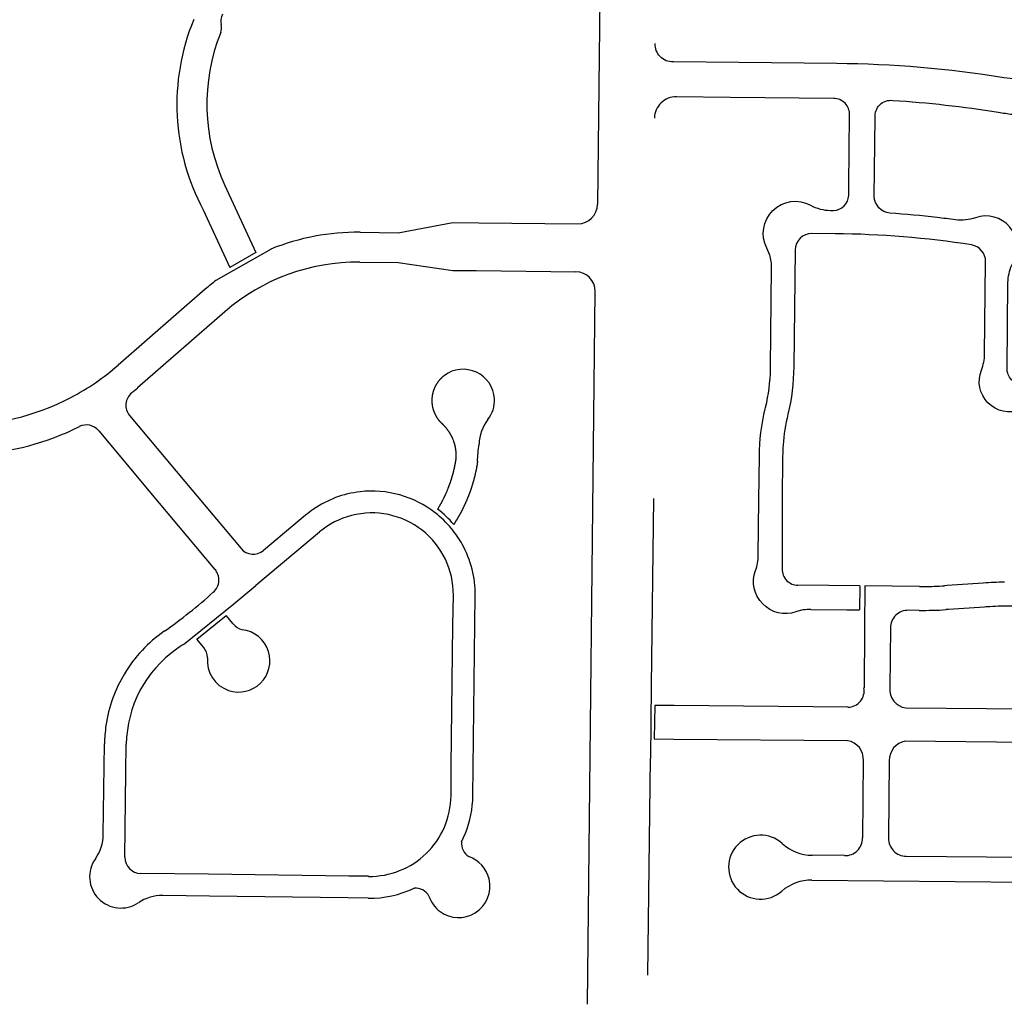
# Model space of a CAD drawing. Units: inches. Extents: x 6346242 to 6381664, y 2168962 to 2202045.
# Drawn here: x 6366013 to 6367366, y 2196577 to 2197930 of the extents above; entities that cross this region are included whole.
import ezdxf

# ---------------------------------------------------------------- set-up
doc = ezdxf.new("R2010")
doc.units = ezdxf.units.IN
doc.header["$MEASUREMENT"] = 0

msp = doc.modelspace()

# ---------------------------------------------------------------- linework, layer by layer
for p, q in [((6366810.6, 2197976.8), (6366807.3, 2197676.5)), ((6366885.5, 2197795.3), (6366885.5, 2197795.3)), ((6366885.5, 2197795.3), (6366885.5, 2197794.8)), ((6366295, 2197702.6), (6366337.8, 2197610.2)), ((6366265.4, 2197668.9), (6366302.1, 2197589.7)), ((6366533.1, 2197637.5), (6366608.2, 2197651.7)), ((6366608.2, 2197651.7), (6366644.2, 2197651.3)), ((6366644.2, 2197651.3), (6366780, 2197649.8)), ((6366480.9, 2197638.1), (6366533.1, 2197637.5)), ((6366358.5, 2197615.1), (6366282.7, 2197571.7)), ((6366337.8, 2197610.2), (6366302.1, 2197589.7)), ((6366480.4, 2197597.1), (6366533.4, 2197596.5)), ((6366533.4, 2197596.5), (6366608.3, 2197585.7)), ((6366608.3, 2197585.7), (6366640.3, 2197585.4)), ((6366640.3, 2197585.4), (6366777.3, 2197583.9)), ((6366268, 2197559.7), (6366148.3, 2197455.2)), ((6366793.6, 2196576.8), (6366804, 2197556.6)), ((6366295, 2197528.8), (6366175.2, 2197424.4)), ((6366164.2, 2197386.3), (6366240.1, 2197295.4)), ((6366121.7, 2197365.3), (6366204.9, 2197265.8)), ((6366240.1, 2197295.4), (6366317.3, 2197203.5)), ((6366204.9, 2197265.8), (6366281, 2197175.1)), ((6366884, 2197272.1), (6366881.1, 2197014.7)), ((6366405.8, 2197249), (6366348.3, 2197200.8)), ((6366425.1, 2197226), (6366337.7, 2197152.7)), ((6367337.2, 2197155.9), (6367287.7, 2197152.4)), ((6366307.2, 2197127.1), (6366337.7, 2197152.7)), ((6367167.8, 2197152), (6367082.7, 2197152.8)), ((6367167.8, 2197152), (6367167.5, 2197119)), ((6367249.7, 2197151.3), (6367174.8, 2197152)), ((6367287.7, 2197152.4), (6367284.3, 2197152.2)), ((6366608.6, 2197098.2), (6366609.1, 2197139)), ((6366635.9, 2196863), (6366639.1, 2197138.6)), ((6366238, 2197071.5), (6366307.2, 2197127.1)), ((6367249.1, 2197118.3), (6367234.8, 2197118.4)), ((6367289.8, 2197119.5), (6367286.4, 2197119.3)), ((6367339.3, 2197122.9), (6367289.8, 2197119.5)), ((6366256.4, 2197078.6), (6366296.9, 2197111.1)), ((6366306.6, 2197099.7), (6366296.9, 2197111.1)), ((6366606.3, 2196904.2), (6366608.6, 2197098.2)), ((6367210, 2197094.1), (6367209.2, 2197011.9)), ((6366266, 2197067.1), (6366256.4, 2197078.6)), ((6366881.1, 2197014.7), (6366879.9, 2196914.7)), ((6366885.8, 2196987.6), (6366885.2, 2196941.7)), ((6367231, 2196984.4), (6367907.1, 2196978.1)), ((6366128, 2196810.3), (6366129.6, 2196934.7)), ((6366159.1, 2196896), (6366159.6, 2196934.3)), ((6367810.4, 2196933), (6367230.2, 2196938.4)), ((6366876.5, 2196616.8), (6366879.9, 2196914.7)), ((6366605.9, 2196863.3), (6366606.3, 2196904.2)), ((6367172.5, 2196911.7), (6367171.6, 2196805.5)), ((6367208.2, 2196911.8), (6367207.2, 2196805.2)), ((6366157.6, 2196779), (6366159.1, 2196896)), ((6367146.8, 2196781.2), (6367102.2, 2196781.6)), ((6367231.5, 2196780.4), (6367806.5, 2196775.1)), ((6366272.4, 2196755.5), (6366179.3, 2196756.7)), ((6366465.4, 2196753), (6366272.4, 2196755.5)), ((6366492.4, 2196752.7), (6366465.4, 2196753)), ((6367101.9, 2196747.6), (6367982.6, 2196739.4)), ((6366274, 2196725.5), (6366209.8, 2196726.3)), ((6366464, 2196723), (6366274, 2196725.5)), ((6366492, 2196722.7), (6366464, 2196723))]:
    msp.add_line(p, q)
for points in [[(6367655.4, 2197891), (6367655.1, 2197864.8, -0.455122), (6367632.7, 2197842.8), (6367435.2, 2197844.7, -0.037674), (6367365.5, 2197850.6, 0.037675), (6367136, 2197870.1), (6366911.6, 2197872.3), (6366911.5, 2197872.3), (6366911.5, 2197872.3), (6366911.4, 2197872.3, -0.440531), (6366886.5, 2197897.8)], [(6367153.7, 2197799.7, 0.419212), (6367131.8, 2197822.2), (6366989.5, 2197823.5), (6366915.9, 2197824.2, 0.418516), (6366885.5, 2197795.3)], [(6367188.8, 2197795.8, -0.477657), (6367213, 2197819.4, -0.024609), (6367358, 2197803.2, 0.009612), (6367377.5, 2197800.4), (6367380.6, 2197800.1, 0.026512), (6367434.9, 2197796.7), (6367844.4, 2197792.8, -0.444697), (6367866.4, 2197770.4)], [(6367079.9, 2197116.3, -0.630718), (6367024.4, 2197173.1, 0.085137), (6367028.2, 2197193.7), (6367029, 2197270.4), (6367029.7, 2197330.1, -0.056611), (6367037.8, 2197395.5), (6367038.3, 2197397.4, 0.051874), (6367045, 2197450.4), (6367045, 2197453.2), (6367046.5, 2197589, 0.123105), (6367040, 2197616.4, -0.74037), (6367100.1, 2197675.3, 0.123107), (6367127.4, 2197668.2), (6367131.5, 2197668.2, 0.394786), (6367152.5, 2197688.7), (6367152.6, 2197702.3), (6367153.7, 2197799.7)], [(6367623.9, 2197426.8), (6367391.9, 2197428.8, -0.416723), (6367370.1, 2197451), (6367371.4, 2197569.2, -0.103545), (6367376.7, 2197592.8, -0.019315), (6367378.7, 2197596.8, 0.687738), (6367326.7, 2197658.1, -0.118643), (6367299.2, 2197655.2, 0.004805), (6367273.9, 2197658.4, 0.012239), (6367209.2, 2197664.3, -0.3775), (6367187.6, 2197687.5), (6367188.8, 2197795.8)], [(6367678.5, 2197585.4), (6367677.2, 2197467.4, 0.069762), (6367679.4, 2197450.9, 0.023506), (6367681.1, 2197445.5, -0.652983), (6367626.2, 2197391.7, 0.09343), (6367604.4, 2197396), (6367410.7, 2197397.7, 0.093427), (6367388.8, 2197393.8, -0.654527), (6367334.9, 2197448.7, 0.093428), (6367339.2, 2197470.5), (6367340.6, 2197597.7, 0.372723), (6367321.2, 2197620.7, 0.036303), (6367133.7, 2197636.1), (6367102, 2197636.4, 0.41379), (6367078.8, 2197613.7), (6367077, 2197452.9, -0.056589), (6367068.9, 2197388, 0.041484), (6367062.3, 2197345.4, 0.014549), (6367061.7, 2197330.3), (6367061, 2197269.8)], [(6366642.3, 2197322.8, -0.027582), (6366644.5, 2197346.7)], [(6367061.1, 2197270), (6367060.9, 2197175.5), (6367060.9, 2197175.1, 0.414863), (6367082.7, 2197152.8)]]:
    msp.add_lwpolyline(points, format="xyb")
for points in [[(6366597, 2197441.4), (6366596.4, 2197440.9), (6366596, 2197440.6), (6366595.6, 2197440.3), (6366595.2, 2197440), (6366594.8, 2197439.7), (6366594.4, 2197439.3), (6366594.1, 2197439), (6366593.7, 2197438.7), (6366593.3, 2197438.3), (6366593, 2197438), (6366592.6, 2197437.7), (6366592.2, 2197437.3), (6366591.9, 2197437), (6366591.5, 2197436.6), (6366591.2, 2197436.2), (6366590.9, 2197435.9), (6366590.5, 2197435.5), (6366590.2, 2197435.1), (6366589.9, 2197434.7), (6366589.5, 2197434.4), (6366589.2, 2197434), (6366588.9, 2197433.6), (6366588.6, 2197433.2), (6366588.3, 2197432.8), (6366588, 2197432.4), (6366587.7, 2197432), (6366587.4, 2197431.6), (6366587.1, 2197431.2), (6366586.8, 2197430.8), (6366586.6, 2197430.3), (6366586.3, 2197429.9), (6366586, 2197429.5), (6366585.8, 2197429.1), (6366585.5, 2197428.7), (6366585.3, 2197428.2), (6366585, 2197427.8), (6366584.8, 2197427.3), (6366584.5, 2197426.9), (6366584.3, 2197426.5), (6366584.1, 2197426), (6366583.9, 2197425.6), (6366583.6, 2197425.1), (6366583.4, 2197424.7), (6366583.2, 2197424.2), (6366583, 2197423.7), (6366582.8, 2197423.3), (6366582.6, 2197422.8), (6366582.5, 2197422.4), (6366582.3, 2197421.9), (6366582.1, 2197421.4), (6366581.9, 2197421), (6366581.8, 2197420.5), (6366581.6, 2197420), (6366581.5, 2197419.5), (6366581.3, 2197419), (6366581.2, 2197418.6), (6366581, 2197418.1), (6366580.9, 2197417.6), (6366580.8, 2197417.1), (6366580.7, 2197416.6), (6366580.6, 2197416.1), (6366580.5, 2197415.7), (6366580.4, 2197415.2), (6366580.3, 2197414.7), (6366580.2, 2197414.2), (6366580.1, 2197413.7), (6366580, 2197413.2), (6366580, 2197412.7), (6366579.9, 2197412.2), (6366579.8, 2197411.7), (6366579.8, 2197411.2), (6366579.7, 2197410.7), (6366579.7, 2197410.2), (6366579.6, 2197409.7), (6366579.6, 2197409.2), (6366579.6, 2197408.7), (6366579.6, 2197408.2), (6366579.6, 2197407.7), (6366579.5, 2197407.2), (6366579.5, 2197406.7), (6366579.5, 2197406.2), (6366579.6, 2197405.7), (6366579.6, 2197405.2), (6366579.6, 2197404.7), (6366579.6, 2197404.2), (6366579.7, 2197403.7), (6366579.7, 2197403.2), (6366579.7, 2197402.7), (6366579.8, 2197402.2), (6366579.8, 2197401.7), (6366579.9, 2197401.2), (6366580, 2197400.7), (6366580, 2197400.2), (6366580.1, 2197399.8), (6366580.2, 2197399.3), (6366580.3, 2197398.8), (6366580.4, 2197398.3), (6366580.5, 2197397.8), (6366580.6, 2197397.3), (6366580.7, 2197396.8), (6366580.8, 2197396.3), (6366581, 2197395.8), (6366581.1, 2197395.4), (6366581.2, 2197394.9), (6366581.4, 2197394.4), (6366581.5, 2197393.9), (6366581.7, 2197393.4), (6366581.8, 2197393), (6366582, 2197392.5), (6366582.2, 2197392), (6366582.3, 2197391.6), (6366582.5, 2197391.1), (6366582.7, 2197390.6), (6366582.9, 2197390.2), (6366583.1, 2197389.7), (6366583.3, 2197389.2), (6366583.5, 2197388.8), (6366583.7, 2197388.3), (6366583.9, 2197387.9), (6366584.1, 2197387.4), (6366584.4, 2197387), (6366584.6, 2197386.6), (6366584.8, 2197386.1), (6366585.1, 2197385.7), (6366585.3, 2197385.2), (6366585.6, 2197384.8), (6366585.8, 2197384.4), (6366586.1, 2197384), (6366586.4, 2197383.5), (6366586.7, 2197383.1), (6366586.9, 2197382.7), (6366587.2, 2197382.3), (6366587.5, 2197381.9), (6366587.8, 2197381.5), (6366588.1, 2197381.1), (6366588.4, 2197380.7), (6366588.7, 2197380.3), (6366589, 2197379.9), (6366589.3, 2197379.5), (6366589.6, 2197379.1), (6366590, 2197378.7), (6366590.3, 2197378.3), (6366590.6, 2197378), (6366591, 2197377.6), (6366591.3, 2197377.2), (6366591.7, 2197376.9), (6366592, 2197376.5), (6366592.3, 2197376.2), (6366592.7, 2197375.8), (6366593.1, 2197375.5), (6366593.5, 2197375.1), (6366593.8, 2197374.8), (6366594.2, 2197374.4), (6366594.6, 2197374.1), (6366594.9, 2197373.7), (6366595.3, 2197373.4), (6366595.6, 2197373), (6366596, 2197372.7), (6366596.3, 2197372.3), (6366596.7, 2197371.9), (6366597, 2197371.6), (6366597.3, 2197371.2), (6366597.7, 2197370.8), (6366598, 2197370.4), (6366598.3, 2197370.1), (6366598.7, 2197369.7), (6366599, 2197369.3), (6366599.3, 2197368.9), (6366599.6, 2197368.5), (6366599.9, 2197368.1), (6366600.2, 2197367.8), (6366600.5, 2197367.4), (6366600.8, 2197367), (6366601.1, 2197366.6), (6366601.4, 2197366.1), (6366601.7, 2197365.7), (6366602, 2197365.3), (6366602.3, 2197364.9), (6366602.6, 2197364.5), (6366602.9, 2197364.1), (6366603.1, 2197363.7), (6366603.4, 2197363.2), (6366603.7, 2197362.8), (6366603.9, 2197362.4), (6366604.2, 2197362), (6366604.4, 2197361.6), (6366604.7, 2197361.1), (6366604.9, 2197360.7), (6366605.2, 2197360.2), (6366605.4, 2197359.8), (6366605.7, 2197359.4), (6366605.9, 2197358.9), (6366606.1, 2197358.5), (6366606.3, 2197358), (6366606.6, 2197357.6), (6366606.8, 2197357.1), (6366607, 2197356.7), (6366607.2, 2197356.2), (6366607.4, 2197355.8), (6366607.6, 2197355.3), (6366607.8, 2197354.9), (6366608, 2197354.4), (6366608.2, 2197353.9), (6366608.4, 2197353.5), (6366608.6, 2197353), (6366608.8, 2197352.5), (6366608.9, 2197352.1), (6366609.1, 2197351.6), (6366609.3, 2197351.1), (6366609.4, 2197350.7), (6366609.6, 2197350.2), (6366609.8, 2197349.7), (6366609.9, 2197349.2), (6366610, 2197348.8), (6366610.2, 2197348.3), (6366610.3, 2197347.8), (6366610.5, 2197347.3), (6366610.6, 2197346.8), (6366610.7, 2197346.3), (6366610.9, 2197345.9), (6366611, 2197345.4), (6366611.1, 2197344.9), (6366611.2, 2197344.4), (6366611.3, 2197343.9), (6366611.4, 2197343.4), (6366611.5, 2197342.9), (6366611.6, 2197342.4), (6366611.7, 2197342), (6366611.8, 2197341.5), (6366611.9, 2197341), (6366611.9, 2197340.5), (6366612, 2197340), (6366612.1, 2197339.5), (6366612.1, 2197339), (6366612.2, 2197338.5), (6366612.2, 2197338), (6366612.3, 2197337.5), (6366612.3, 2197337), (6366612.4, 2197336.5), (6366612.4, 2197336), (6366612.5, 2197335.5), (6366612.5, 2197335), (6366612.5, 2197334.5), (6366612.6, 2197334), (6366612.6, 2197333.5), (6366612.6, 2197333), (6366612.6, 2197332.5), (6366612.6, 2197332), (6366612.6, 2197331.5), (6366612.6, 2197331), (6366612.6, 2197330.5), (6366612.6, 2197330), (6366612.6, 2197329.5), (6366612.5, 2197329), (6366612.5, 2197328.5), (6366612.5, 2197328), (6366612.4, 2197327.5), (6366612.4, 2197327), (6366612.4, 2197326.5), (6366612.3, 2197326), (6366612.3, 2197325.5), (6366612.2, 2197325), (6366612.2, 2197324.5), (6366612.1, 2197324), (6366612, 2197323.5), (6366612, 2197323), (6366611.9, 2197322.5), (6366611.8, 2197322), (6366611.7, 2197321.2), (6366611.6, 2197320.7), (6366611.5, 2197320.2), (6366611.4, 2197319.7), (6366611.3, 2197319.2), (6366611.2, 2197318.7), (6366611.1, 2197318.2), (6366611, 2197317.8), (6366610.9, 2197317.3), (6366610.8, 2197316.8), (6366610.7, 2197316.3), (6366610.6, 2197315.8), (6366610.5, 2197315.3), (6366610.4, 2197314.8), (6366610.3, 2197314.3), (6366610.2, 2197313.8), (6366610.1, 2197313.3), (6366610, 2197312.9), (6366609.9, 2197312.4), (6366609.8, 2197311.9), (6366609.6, 2197311.4), (6366609.5, 2197310.9), (6366609.4, 2197310.4), (6366609.3, 2197309.9), (6366609.2, 2197309.4), (6366609, 2197309), (6366608.9, 2197308.5), (6366608.8, 2197308), (6366608.7, 2197307.5), (6366608.5, 2197307), (6366608.4, 2197306.5), (6366608.3, 2197306.1), (6366608.2, 2197305.6), (6366608, 2197305.1), (6366607.9, 2197304.6), (6366607.8, 2197304.1), (6366607.6, 2197303.7), (6366607.5, 2197303.2), (6366607.3, 2197302.7), (6366607.2, 2197302.2), (6366607.1, 2197301.7), (6366606.9, 2197301.2), (6366606.8, 2197300.8), (6366606.6, 2197300.3), (6366606.5, 2197299.8), (6366606.3, 2197299.3), (6366606.2, 2197298.9), (6366606, 2197298.4), (6366605.9, 2197297.9), (6366605.8, 2197297.4), (6366605.6, 2197297), (6366605.4, 2197296.5), (6366605.3, 2197296), (6366605.1, 2197295.5), (6366605, 2197295), (6366604.8, 2197294.6), (6366604.7, 2197294.1), (6366604.5, 2197293.6), (6366604.3, 2197293.2), (6366604.2, 2197292.7), (6366604, 2197292.2), (6366603.8, 2197291.8), (6366603.7, 2197291.3), (6366603.5, 2197290.8), (6366603.3, 2197290.3), (6366603.1, 2197289.9), (6366603, 2197289.4), (6366602.8, 2197288.9), (6366602.6, 2197288.5), (6366602.4, 2197288), (6366602.3, 2197287.5), (6366602.1, 2197287.1), (6366601.9, 2197286.6), (6366601.7, 2197286.1), (6366601.5, 2197285.7), (6366601.3, 2197285.2), (6366601.2, 2197284.7), (6366601, 2197284.3), (6366600.8, 2197283.8), (6366600.6, 2197283.3), (6366600.4, 2197282.9), (6366600.2, 2197282.4), (6366600, 2197282), (6366599.8, 2197281.5), (6366599.6, 2197281), (6366599.4, 2197280.6), (6366599.2, 2197280.1), (6366599, 2197279.7), (6366598.8, 2197279.2), (6366598.6, 2197278.8), (6366598.4, 2197278.3), (6366598.2, 2197277.8), (6366598, 2197277.4), (6366597.8, 2197276.9), (6366597.6, 2197276.5), (6366597.4, 2197276), (6366597.2, 2197275.6), (6366597, 2197275.1), (6366596.8, 2197274.7), (6366596.5, 2197274.2), (6366596.3, 2197273.8), (6366596.1, 2197273.3), (6366595.9, 2197272.9), (6366595.7, 2197272.4), (6366595.4, 2197272), (6366595.2, 2197271.4), (6366595, 2197271), (6366594.7, 2197270.5), (6366594.5, 2197270.1), (6366594.3, 2197269.7), (6366594, 2197269.2), (6366593.8, 2197268.8), (6366593.6, 2197268.3), (6366593.4, 2197267.9), (6366593.1, 2197267.4), (6366592.9, 2197267), (6366592.7, 2197266.6), (6366592.4, 2197266.1), (6366592.2, 2197265.7), (6366591.9, 2197265.2), (6366591.7, 2197264.8), (6366591.5, 2197264.3), (6366591.2, 2197263.9), (6366591, 2197263.5), (6366590.7, 2197263), (6366590.5, 2197262.6), (6366590.2, 2197262.2), (6366590, 2197261.7), (6366589.7, 2197261.3), (6366589.5, 2197260.9), (6366589.2, 2197260.4), (6366589, 2197260), (6366588.7, 2197259.6), (6366588.5, 2197259.1), (6366588.2, 2197258.7), (6366588, 2197258.3), (6366587.4, 2197257.5)], [(6366642.3, 2197323), (6366642.3, 2197322.5), (6366642.2, 2197322), (6366642.1, 2197321.5), (6366642, 2197321), (6366642, 2197320.5), (6366641.9, 2197320), (6366641.8, 2197319.5), (6366641.7, 2197319), (6366641.7, 2197318.5), (6366641.6, 2197318), (6366641.5, 2197317.5), (6366641.4, 2197317), (6366641.3, 2197316.5), (6366641.2, 2197316), (6366641.1, 2197315.6), (6366641, 2197315.1), (6366641, 2197314.6), (6366640.9, 2197314.1), (6366640.8, 2197313.6), (6366640.7, 2197313.1), (6366640.6, 2197312.6), (6366640.5, 2197312.1), (6366640.4, 2197311.6), (6366640.3, 2197311.1), (6366640.2, 2197310.7), (6366640.1, 2197310.2), (6366640, 2197309.7), (6366639.9, 2197309.2), (6366639.8, 2197308.7), (6366639.7, 2197308.2), (6366639.6, 2197307.7), (6366639.4, 2197307.2), (6366639.3, 2197306.7), (6366639.2, 2197306.2), (6366639.1, 2197305.8), (6366639, 2197305.3), (6366638.9, 2197304.8), (6366638.8, 2197304.3), (6366638.7, 2197303.8), (6366638.6, 2197303.3), (6366638.4, 2197302.8), (6366638.3, 2197302.4), (6366638.2, 2197301.9), (6366638.1, 2197301.4), (6366638, 2197300.9), (6366637.8, 2197300.4), (6366637.7, 2197299.9), (6366637.6, 2197299.4), (6366637.4, 2197299), (6366637.3, 2197298.5), (6366637.2, 2197298), (6366637.1, 2197297.5), (6366636.9, 2197297), (6366636.8, 2197296.6), (6366636.7, 2197296.1), (6366636.5, 2197295.6), (6366636.4, 2197295.1), (6366636.2, 2197294.6), (6366636.1, 2197294.1), (6366636, 2197293.7), (6366635.8, 2197293.2), (6366635.7, 2197292.7), (6366635.6, 2197292.2), (6366635.4, 2197291.8), (6366635.3, 2197291.3), (6366635.1, 2197290.8), (6366635, 2197290.3), (6366634.8, 2197289.8), (6366634.7, 2197289.4), (6366634.5, 2197288.9), (6366634.4, 2197288.4), (6366634.2, 2197287.9), (6366634.1, 2197287.5), (6366633.9, 2197287), (6366633.7, 2197286.5), (6366633.6, 2197286), (6366633.4, 2197285.6), (6366633.3, 2197285.1), (6366633.1, 2197284.6), (6366633, 2197284.1), (6366632.8, 2197283.7), (6366632.6, 2197283.2), (6366632.5, 2197282.7), (6366632.3, 2197282.2), (6366632.1, 2197281.8), (6366632, 2197281.3), (6366631.8, 2197280.8), (6366631.6, 2197280.4), (6366631.4, 2197279.9), (6366631.3, 2197279.4), (6366631.1, 2197279), (6366630.9, 2197278.5), (6366630.8, 2197278), (6366630.6, 2197277.6), (6366630.4, 2197277.1), (6366630.2, 2197276.6), (6366630, 2197276.1), (6366629.9, 2197275.7), (6366629.7, 2197275.2), (6366629.5, 2197274.8), (6366629.3, 2197274.3), (6366629.1, 2197273.8), (6366628.9, 2197273.4), (6366628.7, 2197272.9), (6366628.6, 2197272.4), (6366628.4, 2197272), (6366628.2, 2197271.5), (6366628, 2197271), (6366627.8, 2197270.6), (6366627.6, 2197270.1), (6366627.4, 2197269.7), (6366627.2, 2197269.2), (6366627, 2197268.8), (6366626.8, 2197268.3), (6366626.6, 2197267.8), (6366626.4, 2197267.4), (6366626.2, 2197266.9), (6366626, 2197266.5), (6366625.8, 2197266), (6366625.6, 2197265.6), (6366625.4, 2197265.1), (6366625.2, 2197264.6), (6366625, 2197264.2), (6366624.8, 2197263.7), (6366624.6, 2197263.3), (6366624.3, 2197262.8), (6366624.1, 2197262.4), (6366623.9, 2197261.9), (6366623.7, 2197261.5), (6366623.5, 2197261), (6366623.3, 2197260.6), (6366623, 2197260.1), (6366622.8, 2197259.7), (6366622.6, 2197259.2), (6366622.4, 2197258.8), (6366622.2, 2197258.3), (6366621.9, 2197257.9), (6366621.7, 2197257.4), (6366621.5, 2197257), (6366621.3, 2197256.5), (6366621, 2197256.1), (6366620.8, 2197255.6), (6366620.6, 2197255.2), (6366620.3, 2197254.8), (6366620.1, 2197254.3), (6366619.9, 2197253.9), (6366619.7, 2197253.4), (6366619.4, 2197253), (6366619.2, 2197252.5), (6366619, 2197252.1), (6366618.7, 2197251.7), (6366618.5, 2197251.2), (6366618.2, 2197250.8), (6366618, 2197250.3), (6366617.7, 2197249.9), (6366617.5, 2197249.4), (6366617.2, 2197249), (6366617, 2197248.6), (6366616.8, 2197248.1), (6366616.5, 2197247.7), (6366616.3, 2197247.3), (6366616, 2197246.8), (6366615.8, 2197246.4), (6366615.5, 2197246), (6366615.3, 2197245.5), (6366615, 2197245.1), (6366614.8, 2197244.7), (6366614.5, 2197244.2), (6366614.2, 2197243.8), (6366614, 2197243.4), (6366613.7, 2197243), (6366613.5, 2197242.5), (6366613.2, 2197242.1), (6366613, 2197241.7), (6366612.7, 2197241.2), (6366612.4, 2197240.8), (6366612.2, 2197240.4), (6366611.9, 2197240), (6366611.6, 2197239.6), (6366611.4, 2197239.1), (6366611.1, 2197238.7), (6366610.8, 2197238.3), (6366610.6, 2197237.9), (6366610.3, 2197237.4), (6366610, 2197237), (6366609.6, 2197236.4)], [(6367174.8, 2197152), (6367174.2, 2197094.4), (6367173.5, 2197012)], [(6367100.5, 2197119.7), (6367149.9, 2197119.2), (6367167.5, 2197119)], [(6367151.4, 2196985.2), (6366912.8, 2196987.4), (6366885.8, 2196987.6)], [(6366885.2, 2196941.7), (6366912.2, 2196941.4), (6367150.8, 2196939.2)]]:
    msp.add_lwpolyline(points)
for centre, radius, start, end in [((6366535.6, 2197813.6), 306.5, 157.6, 208.1699), ((6366311.6, 2197928.2), 22, 154.0465, 192.6743), ((6366272.6, 2197919.4), 18, 338.2169, 12.6798), ((6366535.9, 2197814.2), 265.5, 158.2198, 204.8599), ((6366780.3, 2197676.8), 27, 269.3739, 359.3681), ((6366477.3, 2197319.6), 318.5, 89.3691, 111.9093), ((6366477.4, 2197319.6), 277.5, 89.3702, 131.0802), ((6366777, 2197556.9), 27, 359.3908, 89.3679), ((6366477.3, 2197319.6), 318.5, 127.6611, 131.0811), ((6365928.4, 2197707.4), 334.5, 297.5908, 311.0907), ((6366622.5, 2197406.8), 43, 3.3684, 126.4004), ((6366181, 2197400.4), 22, 129.4414, 220.042), ((6365928.4, 2197707.3), 375.5, 309.4575, 311.1072), ((6365928.4, 2197707.4), 334.5, 269.2899, 297.5899), ((6366622.5, 2197406.8), 43, 322.4676, 3.3706), ((6366104.8, 2197351.2), 22, 40.0394, 116.3406), ((6366703.4, 2197344.6), 59, 142.4679, 177.9721), ((6365928.5, 2197707.4), 375.5, 273.6206, 296.3405), ((6366497.1, 2197140.3), 142, 96.581, 124.4513), ((6366497.1, 2197140.3), 142, 52.1399, 96.5795), ((6366497.1, 2197140.3), 142, 124.4468, 130.007), ((6366497.1, 2197140.3), 112, 359.3294, 104.5301), ((6366497.1, 2197140.3), 142, 39.8198, 52.1296), ((6366497.1, 2197140.3), 148, 40.4921, 52.3618), ((6366497.1, 2197140.3), 112, 104.5392, 130.0099), ((6366497.1, 2197140.3), 142, 28.9912, 39.821), ((6366334.1, 2197217.6), 22, 220.0146, 310.0112), ((6366497.1, 2197140.3), 142, 359.3296, 28.9901), ((6366264.9, 2197160.1), 22, 310.0084, 42.9766), ((6367373, 2196641.1), 516, 90.717, 93.9728), ((6365812, 2197660.6), 697, 304.9802, 312.0803), ((6367254.2, 2197635.3), 484, 269.4648, 270.2067), ((6367254.2, 2197635.2), 484, 270.2046, 273.57), ((6367099.9, 2197057.7), 62, 89.4696, 108.8405), ((6367233.9, 2197094.5), 23.9, 87.9525, 180.9751), ((6367253.9, 2197635.3), 517, 269.4704, 273.5998), ((6367372.9, 2196641), 483.1, 93.1262, 93.9851), ((6367372.8, 2196641.1), 483, 89.467, 93.119), ((6366321.6, 2196932.2), 192, 124.9794, 148.9797), ((6366324, 2197113.1), 22, 217.6041, 255.5567), ((6366314, 2197049), 43, 17.3396, 83.989), ((6366321.6, 2196932.2), 162, 124.9806, 179.2497), ((6366654.8, 2196475.9), 727, 124.9817, 125.8818), ((6366249.2, 2197052.9), 22, 1.0221, 40.2025), ((6366314, 2197049), 43, 314.2886, 17.3404), ((6366314, 2197049), 43, 174.3203, 251.2683), ((6366321.6, 2196932.2), 192, 148.9799, 171.6497), ((6366314, 2197049), 43, 251.2691, 314.2891), ((6367150.8, 2197008.1), 23, 271.4772, 9.6129), ((6367233.9, 2197009.1), 24.9, 173.4983, 263.3144), ((6366321.6, 2196932.2), 192, 171.652, 179.2521), ((6367146.8, 2196913.6), 25.9, 355.761, 81.0386), ((6367234.7, 2196912.3), 26.5, 99.8082, 181.1708), ((6366493.9, 2196864.6), 112, 314.1101, 359.3305), ((6366493.9, 2196864.6), 142, 354.171, 359.3314), ((6366493.9, 2196864.6), 142, 332.9806, 354.1701), ((6366069, 2196811), 59, 324.6977, 359.2578), ((6367031.4, 2196765.3), 44, 47.6497, 311.2831), ((6367147.8, 2196804.9), 23.7, 267.4483, 1.4798), ((6367231.3, 2196804.5), 24.1, 178.414, 270.5133), ((6366642.3, 2196798.2), 22, 174.8691, 236.6906), ((6367102.8, 2196843.6), 62, 227.6511, 269.4678), ((6366152.2, 2196752.1), 43, 144.7012, 224.2614), ((6366179.6, 2196778.7), 22, 179.2517, 269.2459), ((6366493.9, 2196864.6), 112, 269.2602, 314.1105), ((6366616.4, 2196739), 43, 13.8308, 71.3101), ((6366493.9, 2196864.6), 142, 269.2591, 295.6095), ((6366556.5, 2196714.6), 22, 29.8109, 93.2326), ((6366616.4, 2196739), 43, 301.5008, 13.8301), ((6367101.3, 2196685.6), 62, 89.4658, 131.2821), ((6366209, 2196667.3), 59, 89.2497, 123.8195), ((6366616.4, 2196739), 43, 198.2607, 233.8899), ((6366152.2, 2196752.1), 43, 224.2592, 303.8187), ((6366616.4, 2196739), 43, 233.8892, 301.5015)]:
    msp.add_arc(centre, radius, start, end)

doc.saveas('drawing.dxf')
